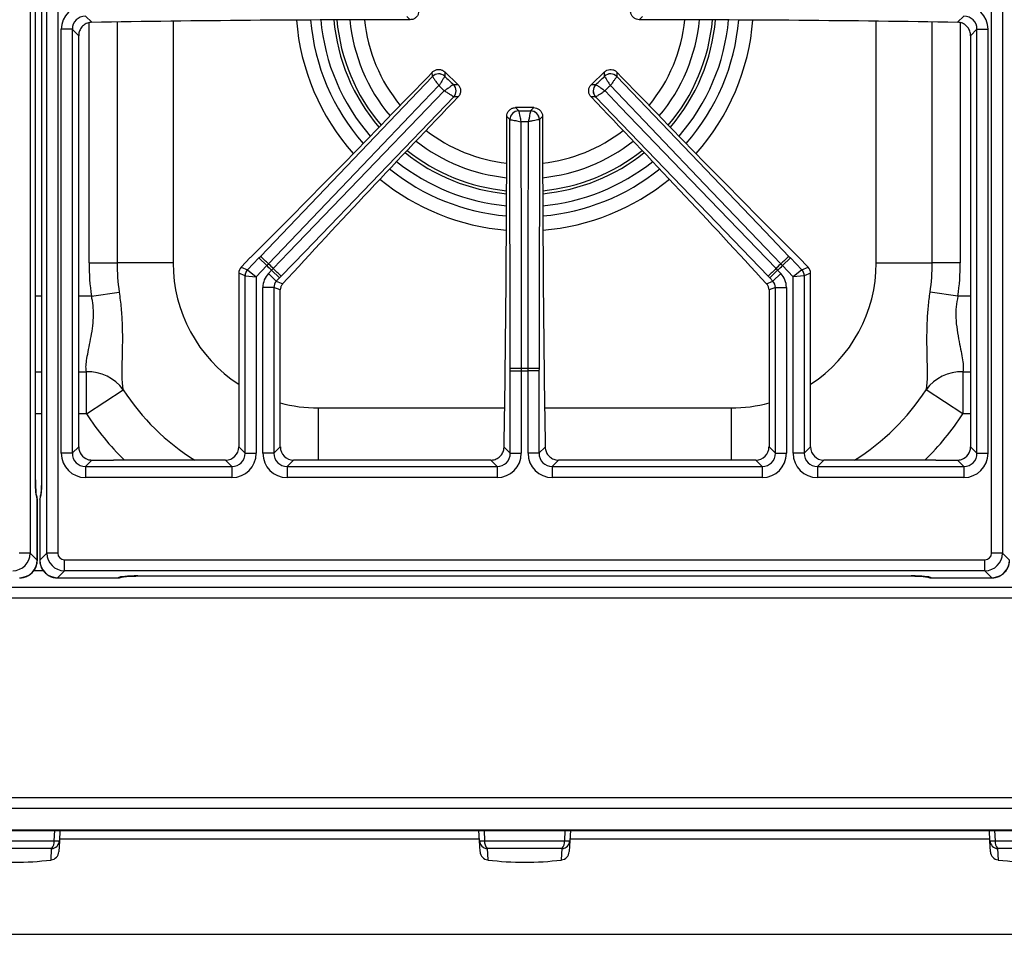
# Model space of a CAD drawing. Units: inches. Extents: x 7 to 83.9, y 7.2 to 83.1.
# Drawn here: x 19.2 to 30.3, y 54.7 to 65 of the extents above; entities that cross this region are included whole.
import ezdxf

# ---------------------------------------------------------------- set-up
doc = ezdxf.new("R2010")
doc.units = ezdxf.units.IN
doc.header["$MEASUREMENT"] = 0

msp = doc.modelspace()

# ---------------------------------------------------------------- linework, layer by layer
at = {"color": 7, "linetype": 'Continuous', "lineweight": 25}
for p, q in [((19.304, 81.436), (19.304, 58.961)), ((19.491, 58.961), (19.491, 81.436)), ((19.615, 81.436), (19.615, 58.961)), ((30.18, 58.961), (30.18, 81.436)), ((30.304, 81.436), (30.304, 58.961)), ((19.362, 59.792), (19.362, 80.605)), ((19.363, 59.792), (19.363, 80.605)), ((19.433, 80.605), (19.433, 59.792)), ((19.433, 80.605), (19.433, 59.792)), ((19.929, 65.036), (19.999, 64.966)), ((23.601, 64.996), (23.565, 65.032)), ((26.231, 65.032), (26.195, 64.996)), ((29.797, 64.966), (29.867, 65.036)), ((19.655, 60.091), (19.655, 64.887)), ((19.779, 64.887), (19.655, 64.887)), ((19.779, 64.887), (19.779, 60.091)), ((19.852, 64.815), (19.779, 64.887)), ((30.016, 64.887), (29.944, 64.815)), ((30.016, 64.887), (30.14, 64.887)), ((30.016, 60.091), (30.016, 64.887)), ((30.14, 64.887), (30.14, 60.091)), ((19.852, 60.163), (19.852, 64.815)), ((29.944, 64.815), (29.944, 60.163)), ((23.854, 64.352), (23.853, 64.403)), ((23.994, 64.406), (23.995, 64.355)), ((24.142, 64.263), (23.994, 64.406)), ((25.802, 64.406), (25.653, 64.263)), ((25.801, 64.355), (25.802, 64.406)), ((25.942, 64.403), (25.941, 64.352)), ((21.908, 62.319), (23.854, 64.352)), ((23.854, 64.352), (23.854, 64.352)), ((23.995, 64.355), (23.995, 64.355)), ((25.801, 64.355), (25.801, 64.355)), ((25.941, 64.352), (25.941, 64.352)), ((24.092, 64.262), (24.142, 64.263)), ((24.092, 64.262), (24.092, 64.262)), ((25.653, 64.263), (25.704, 64.262)), ((25.704, 64.262), (25.704, 64.262)), ((24.145, 64.123), (24.095, 64.122)), ((24.095, 64.122), (24.095, 64.122)), ((25.701, 64.122), (25.65, 64.123)), ((27.653, 62.094), (25.701, 64.122)), ((25.701, 64.122), (25.701, 64.122)), ((24.795, 64.001), (24.831, 63.965)), ((25.001, 64.001), (24.795, 64.001)), ((24.831, 63.965), (24.831, 63.965)), ((24.965, 63.965), (25.001, 64.001)), ((24.965, 63.965), (24.965, 63.965)), ((24.731, 63.866), (24.695, 63.901)), ((24.735, 61.051), (24.731, 63.866)), ((24.731, 63.866), (24.731, 63.866)), ((25.065, 63.866), (25.064, 63.866)), ((25.1, 63.901), (25.065, 63.866)), ((21.794, 62.305), (21.691, 62.197)), ((21.763, 62.168), (21.89, 62.301)), ((21.89, 62.301), (21.908, 62.319)), ((21.89, 62.301), (21.98, 62.215)), ((27.905, 62.301), (27.816, 62.215)), ((27.888, 62.319), (27.905, 62.301)), ((27.905, 62.301), (28.033, 62.168)), ((28.105, 62.197), (28.002, 62.305)), ((19.969, 62.245), (20.286, 62.245)), ((20.92, 62.245), (20.286, 62.245)), ((21.691, 62.197), (21.763, 62.168)), ((21.763, 62.168), (21.859, 62.089)), ((21.98, 62.215), (21.859, 62.089)), ((21.999, 62.234), (21.98, 62.215)), ((22.035, 62.162), (22.054, 62.181)), ((27.742, 62.181), (27.76, 62.162)), ((27.816, 62.215), (27.797, 62.234)), ((27.936, 62.089), (27.816, 62.215)), ((28.033, 62.168), (27.936, 62.089)), ((28.033, 62.168), (28.105, 62.197)), ((28.876, 62.245), (29.51, 62.245)), ((29.827, 62.245), (29.51, 62.245)), ((21.735, 62.099), (21.663, 62.128)), ((21.663, 62.128), (21.663, 60.163)), ((21.735, 62.099), (21.859, 62.089)), ((21.735, 60.091), (21.735, 62.099)), ((21.859, 62.089), (21.859, 60.091)), ((21.999, 62.123), (22.035, 62.162)), ((22.088, 62.037), (21.999, 62.123)), ((22.125, 62.075), (22.035, 62.162)), ((22.125, 62.075), (22.088, 62.037)), ((22.143, 62.094), (22.125, 62.075)), ((27.671, 62.075), (27.653, 62.094)), ((27.671, 62.075), (27.76, 62.162)), ((27.707, 62.037), (27.671, 62.075)), ((27.707, 62.037), (27.797, 62.123)), ((27.76, 62.162), (27.797, 62.123)), ((28.06, 62.099), (27.936, 62.089)), ((27.936, 60.091), (27.936, 62.089)), ((28.133, 62.128), (28.06, 62.099)), ((28.06, 62.099), (28.06, 60.091)), ((28.133, 60.163), (28.133, 62.128)), ((21.936, 60.091), (21.936, 61.968)), ((22.06, 61.968), (21.936, 61.968)), ((22.06, 61.968), (22.06, 60.091)), ((22.133, 61.939), (22.06, 61.968)), ((22.088, 62.037), (22.16, 62.008)), ((27.636, 62.008), (27.707, 62.037)), ((27.735, 61.968), (27.663, 61.939)), ((27.735, 61.968), (27.859, 61.968)), ((27.735, 60.091), (27.735, 61.968)), ((27.859, 61.968), (27.859, 60.091)), ((19.996, 61.869), (20.31, 61.915)), ((22.133, 60.163), (22.133, 61.939)), ((27.663, 61.939), (27.663, 60.163)), ((29.799, 61.869), (29.486, 61.915)), ((24.735, 61.025), (24.735, 61.051)), ((24.859, 61.052), (24.859, 61.025)), ((24.936, 61.025), (24.936, 61.052)), ((25.061, 61.051), (25.06, 61.025)), ((19.939, 60.538), (19.939, 61.014)), ((24.735, 61.025), (24.859, 61.025)), ((24.735, 60.091), (24.735, 61.025)), ((24.859, 61.025), (24.859, 60.091)), ((25.06, 61.025), (24.936, 61.025)), ((24.936, 60.091), (24.936, 61.025)), ((25.06, 61.025), (25.06, 60.091)), ((29.856, 61.014), (29.856, 60.538)), ((19.939, 60.538), (20.355, 60.809)), ((29.856, 60.538), (29.441, 60.809)), ((19.779, 60.091), (19.852, 60.163)), ((21.663, 60.163), (21.735, 60.091)), ((22.06, 60.091), (22.133, 60.163)), ((24.665, 60.161), (24.735, 60.091)), ((25.06, 60.091), (25.13, 60.161)), ((27.663, 60.163), (27.735, 60.091)), ((28.06, 60.091), (28.133, 60.163)), ((29.944, 60.163), (30.016, 60.091)), ((19.779, 60.091), (19.655, 60.091)), ((21.735, 60.091), (21.859, 60.091)), ((22.06, 60.091), (21.936, 60.091)), ((24.735, 60.091), (24.859, 60.091)), ((25.06, 60.091), (24.936, 60.091)), ((27.735, 60.091), (27.859, 60.091)), ((28.06, 60.091), (27.936, 60.091)), ((30.016, 60.091), (30.14, 60.091)), ((20.001, 60.014), (19.929, 59.941)), ((19.929, 59.941), (19.929, 59.817)), ((19.929, 59.941), (21.586, 59.941)), ((20.001, 60.014), (20.246, 60.014)), ((21.514, 60.014), (20.357, 60.014)), ((21.586, 59.941), (21.514, 60.014)), ((21.586, 59.941), (21.586, 59.817)), ((22.282, 60.014), (22.21, 59.941)), ((22.21, 59.941), (24.586, 59.941)), ((22.21, 59.941), (22.21, 59.817)), ((24.514, 60.014), (22.282, 60.014)), ((24.586, 59.941), (24.514, 60.014)), ((24.586, 59.941), (24.586, 59.817)), ((25.282, 60.014), (25.21, 59.941)), ((25.21, 59.941), (27.586, 59.941)), ((25.21, 59.941), (25.21, 59.817)), ((27.514, 60.014), (25.282, 60.014)), ((27.586, 59.941), (27.514, 60.014)), ((27.586, 59.941), (27.586, 59.817)), ((28.282, 60.014), (28.21, 59.941)), ((28.21, 59.941), (28.21, 59.817)), ((28.21, 59.941), (29.867, 59.941)), ((29.439, 60.014), (28.282, 60.014)), ((29.549, 60.014), (29.795, 60.014)), ((29.867, 59.941), (29.795, 60.014)), ((29.867, 59.941), (29.867, 59.817)), ((19.362, 59.792), (19.363, 59.792)), ((21.586, 59.817), (19.929, 59.817)), ((24.586, 59.817), (22.21, 59.817)), ((27.586, 59.817), (25.21, 59.817)), ((29.867, 59.817), (28.21, 59.817)), ((19.383, 58.882), (19.383, 59.569)), ((19.384, 58.882), (19.384, 59.569)), ((19.412, 59.569), (19.412, 58.882)), ((19.412, 59.569), (19.412, 58.882)), ((19.304, 58.961), (19.18, 58.961)), ((19.304, 58.961), (19.383, 58.882)), ((19.412, 58.882), (19.491, 58.961)), ((19.615, 58.961), (19.491, 58.961)), ((30.304, 58.961), (30.18, 58.961)), ((30.304, 58.961), (30.383, 58.882)), ((19.69, 58.886), (30.106, 58.886)), ((19.69, 58.762), (19.69, 58.886)), ((30.106, 58.762), (30.106, 58.886)), ((19.69, 58.762), (19.611, 58.683)), ((30.106, 58.762), (19.69, 58.762)), ((30.184, 58.683), (30.106, 58.762)), ((19.611, 58.683), (20.299, 58.683)), ((19.611, 58.683), (20.299, 58.683)), ((20.523, 58.704), (29.273, 58.704)), ((20.523, 58.704), (29.273, 58.704)), ((20.523, 58.704), (20.523, 58.704)), ((29.496, 58.683), (30.184, 58.683)), ((29.496, 58.683), (30.184, 58.683)), ((41.159, 58.574), (8.636, 58.574)), ((42.835, 58.454), (6.96, 58.454)), ((42.835, 56.193), (6.96, 56.193)), ((42.835, 56.075), (6.96, 56.075)), ((42.835, 55.827), (6.96, 55.827)), ((6.96, 55.825), (42.835, 55.825)), ((19.64, 55.825), (19.634, 55.709)), ((24.387, 55.709), (24.381, 55.825)), ((25.415, 55.825), (25.409, 55.709)), ((30.162, 55.709), (30.156, 55.825)), ((18.67, 55.709), (19.576, 55.709)), ((19.634, 55.709), (19.627, 55.584)), ((24.386, 55.725), (19.635, 55.725)), ((24.393, 55.585), (24.387, 55.709)), ((24.445, 55.709), (25.351, 55.709)), ((25.409, 55.709), (25.402, 55.585)), ((30.161, 55.725), (25.41, 55.725)), ((30.168, 55.584), (30.162, 55.709)), ((30.22, 55.709), (31.126, 55.709)), ((19.546, 55.619), (18.699, 55.619)), ((25.321, 55.619), (24.474, 55.619)), ((31.096, 55.619), (30.249, 55.619)), ((9.872, 54.65), (39.924, 54.65))]:
    msp.add_line(p, q, dxfattribs=at)
at = {"color": 8, "linetype": 'Continuous', "lineweight": 25}
for p, q in [((19.969, 62.245), (19.969, 64.961)), ((20.286, 64.971), (20.286, 62.245)), ((20.92, 64.979), (20.92, 62.245)), ((28.876, 62.245), (28.876, 64.979)), ((29.51, 62.245), (29.51, 64.971)), ((29.827, 64.963), (29.827, 62.245)), ((19.433, 61.869), (19.363, 61.869)), ((19.996, 61.869), (19.852, 61.869)), ((29.944, 61.869), (29.799, 61.869)), ((19.363, 61.014), (19.433, 61.014)), ((19.852, 61.014), (19.939, 61.014)), ((29.856, 61.014), (29.944, 61.014)), ((19.433, 60.538), (19.363, 60.538)), ((19.939, 60.538), (19.852, 60.538)), ((22.561, 60.604), (22.561, 60.014)), ((22.561, 60.604), (24.672, 60.604)), ((25.124, 60.604), (27.235, 60.604)), ((27.235, 60.604), (27.235, 60.014)), ((29.944, 60.538), (29.856, 60.538)), ((19.433, 59.792), (19.433, 59.792)), ((19.384, 59.569), (19.383, 59.569)), ((19.412, 59.569), (19.412, 59.569)), ((19.384, 58.882), (19.383, 58.882)), ((19.412, 58.882), (19.412, 58.882)), ((19.347, 58.767), (19.45, 58.767)), ((19.611, 58.683), (19.611, 58.683)), ((20.299, 58.683), (20.299, 58.683)), ((29.273, 58.704), (29.273, 58.704)), ((29.496, 58.683), (29.496, 58.683)), ((30.184, 58.683), (30.184, 58.683)), ((19.576, 55.709), (19.582, 55.825)), ((24.439, 55.825), (24.445, 55.709)), ((25.351, 55.709), (25.357, 55.825)), ((30.214, 55.825), (30.22, 55.709)), ((19.54, 55.49), (19.546, 55.619)), ((24.474, 55.619), (24.481, 55.491)), ((25.315, 55.491), (25.321, 55.619)), ((30.249, 55.619), (30.256, 55.49))]:
    msp.add_line(p, q, dxfattribs=at)
at = {"color": 7, "linetype": 'Continuous', "lineweight": 25, "flags": 128}
for points in [[(25.941, 64.352), (27.618, 62.601), (27.888, 62.319)], [(23.928, 64.25), (23.755, 64.069), (23.064, 63.347), (21.999, 62.234)], [(22.054, 62.181), (22.227, 62.361), (22.921, 63.081), (23.989, 64.191)], [(25.807, 64.191), (25.98, 64.011), (26.673, 63.291), (27.742, 62.181)], [(27.797, 62.234), (27.624, 62.415), (26.933, 63.137), (25.868, 64.25)], [(24.095, 64.122), (22.413, 62.375), (22.143, 62.094)], [(24.856, 63.842), (24.856, 63.592), (24.857, 62.593), (24.859, 61.052)], [(24.936, 61.052), (24.937, 61.302), (24.938, 62.302), (24.94, 63.842)], [(25.065, 63.866), (25.061, 61.441), (25.061, 61.051)]]:
    msp.add_lwpolyline(points, dxfattribs=at)
at = {"color": 8, "linetype": 'Continuous', "lineweight": 25}
for centre, radius, start, end in [((24.898, 65.199), 2.591, 184.5827, 221.54), ((24.898, 65.199), 2.431, 184.8642, 221.2688), ((24.898, 65.199), 2.316, 185.0927, 221.0474), ((24.898, 65.186), 2.134, 185.1567, 220.4012), ((24.898, 65.186), 1.824, 186.0029, 219.4708), ((24.898, 65.186), 1.824, 320.5292, 353.9971), ((24.898, 65.186), 2.134, 319.5988, 354.8433), ((24.898, 65.199), 2.316, 318.9526, 354.9073), ((24.898, 65.199), 2.431, 318.7312, 355.1358), ((24.898, 65.199), 2.591, 318.46, 355.4173), ((24.898, 65.186), 1.824, 232.3001, 263.6031), ((24.898, 65.186), 1.824, 276.3969, 307.6999), ((24.898, 65.186), 2.134, 231.453, 264.5081), ((24.898, 65.186), 2.134, 275.4919, 308.547), ((24.898, 65.199), 2.316, 231.2908, 264.9228), ((24.898, 65.199), 2.316, 275.0772, 308.7092), ((24.898, 65.199), 2.431, 231.0695, 265.1514), ((24.898, 65.199), 2.431, 274.8486, 308.9305), ((24.898, 65.199), 2.591, 230.7983, 265.4329), ((24.898, 65.199), 2.591, 274.5671, 309.2017), ((22.561, 62.245), 1.641, 180, 236.824), ((27.235, 62.245), 1.641, 303.176, 0), ((22.561, 62.245), 2.632, 213.0619, 237.956), ((27.235, 62.245), 2.632, 302.044, 326.9381), ((22.561, 62.245), 1.641, 254.8866, 270), ((27.235, 62.245), 1.641, 270, 285.1134), ((22.561, 62.245), 3.128, 213.0619, 225.5039), ((27.235, 62.245), 3.128, 314.4961, 326.9381), ((19.26, 59.57), 0.123, 359.2976, 22.6839), ((19.536, 59.57), 0.123, 157.334, 180.7024), ((20.301, 58.806), 0.123, 269.2976, 292.6839), ((29.495, 58.806), 0.123, 247.334, 270.7024)]:
    msp.add_arc(centre, radius, start, end, dxfattribs=at)
at = {"color": 7, "linetype": 'Continuous', "lineweight": 25}
for centre, radius, start, end in [((24.898, 65.186), 2.168, 185.0795, 220.4856), ((24.898, 65.186), 1.988, 185.52, 220.0026), ((24.898, 65.186), 1.988, 319.9974, 354.48), ((24.898, 65.186), 2.168, 319.5144, 354.9205), ((23.926, 64.282), 0.101, 46.899, 135.4393), ((23.926, 64.281), 0.101, 47.041, 135.3766), ((25.869, 64.282), 0.101, 44.5607, 133.101), ((25.869, 64.281), 0.101, 44.6234, 132.959), ((24.021, 64.191), 0.101, 316.9616, 45.2973), ((24.021, 64.19), 0.101, 316.899, 45.4393), ((25.775, 64.191), 0.101, 134.7027, 223.0384), ((25.774, 64.19), 0.101, 134.5607, 223.101), ((24.832, 63.864), 0.101, 90.8718, 179.2075), ((24.832, 63.864), 0.101, 90.7299, 179.2701), ((24.963, 63.864), 0.101, 0.7925, 89.1282), ((24.964, 63.864), 0.101, 0.7299, 89.2701), ((24.898, 65.186), 1.988, 231.8157, 264.1195), ((24.898, 65.186), 1.988, 275.8805, 308.1843), ((24.898, 65.186), 2.168, 231.3761, 264.5907), ((24.898, 65.186), 2.168, 275.4093, 308.6239), ((19.972, 60.156), 2.902, 45.7193, 48.1742), ((29.823, 60.156), 2.902, 131.8258, 134.2807), ((22.561, 62.245), 2.592, 180, 188.3408), ((22.561, 62.245), 2.275, 180, 188.3408), ((21.836, 62.099), 0.101, 136.429, 179.7402), ((24.898, 65.199), 4.174, 225.6424, 226.6959), ((24.898, 65.199), 4.146, 225.639, 226.6993), ((20.061, 60.072), 2.902, 44.1641, 46.619), ((29.735, 60.072), 2.902, 133.381, 135.8359), ((24.898, 65.199), 4.146, 313.3007, 314.361), ((24.898, 65.199), 4.174, 313.3041, 314.3576), ((27.96, 62.099), 0.101, 0.2598, 43.571), ((27.235, 62.245), 2.275, 351.6592, 0), ((27.235, 62.245), 2.592, 351.6592, 0), ((24.837, 58.15), 2.902, 89.5502, 92.005), ((24.898, 65.199), 4.146, 269.4698, 270.5302), ((24.959, 58.15), 2.902, 87.995, 90.4498), ((19.953, 60.517), 0.497, 36.0063, 91.5326), ((24.898, 65.199), 4.174, 269.4733, 270.5267), ((29.843, 60.517), 0.497, 88.4674, 143.9937), ((19.259, 59.569), 0.125, 0, 21.2851), ((19.537, 59.569), 0.125, 157.6815, 180), ((20.299, 58.808), 0.125, 270, 293.9021), ((29.496, 58.808), 0.125, 247.6834, 270), ((19.451, 55.7), 0.125, 319.6394, 4.3606), ((19.537, 55.716), 0.0973, 275.7002, 356.1135), ((19.605, 56.06), 0.352, 265.2616, 274.7384), ((24.416, 56.06), 0.352, 265.2616, 274.7384), ((24.484, 55.716), 0.0973, 183.8865, 264.2998), ((24.569, 55.7), 0.125, 175.6394, 220.3606), ((25.226, 55.7), 0.125, 319.6394, 4.3606), ((25.312, 55.716), 0.0973, 275.7002, 356.1135), ((25.38, 56.06), 0.352, 265.2616, 274.7384), ((30.191, 56.06), 0.352, 265.2616, 274.7384), ((30.259, 55.716), 0.0973, 183.8865, 264.2998), ((30.344, 55.7), 0.125, 175.6394, 220.3606), ((19.123, 58.871), 3.406, 262.9731, 277.0269), ((19.527, 55.59), 0.1, 277.0269, 357), ((24.493, 55.59), 0.1, 183, 262.9731), ((24.898, 58.871), 3.406, 262.9731, 277.0269), ((25.302, 55.59), 0.1, 277.0269, 357), ((30.268, 55.59), 0.1, 183, 262.9731), ((30.673, 58.871), 3.406, 262.9731, 277.0269)]:
    msp.add_arc(centre, radius, start, end, dxfattribs=at)
for centre, major_axis, ratio, start_param, end_param in [((19.932, 64.884), (0.197, -0.197), 0.989133, 2.361658, 3.921528), ((29.864, 64.884), (-0.197, -0.197), 0.989133, 2.361658, 3.921528), ((19.932, 64.884), (0.109, -0.109), 0.97163, 2.361658, 3.921528), ((23.7, 62.431), (24.4, 0), 0.105104, 1.574871, 1.723097), ((26.095, 62.431), (24.4, 0), 0.105104, 1.418496, 1.566721), ((29.864, 64.884), (0.109, 0.109), 0.97163, 5.50325, 7.06312), ((22.781, 65.571), (10.43, 10.864), 0.105104, 4.50914, 4.705756), ((27.015, 65.571), (-10.43, 10.864), 0.105104, 1.57743, 1.774045), ((25.356, 63.098), (10.43, 10.864), 0.105104, 1.57743, 1.771357), ((24.439, 63.098), (-10.43, 10.864), 0.105104, 4.511829, 4.705756), ((21.984, 64.001), (0, 25.801), 0.105104, 4.562974, 4.708517), ((27.812, 64.001), (0, 25.801), 0.105104, 1.574669, 1.720211), ((21.763, 62.128), (0.0934, -0.0376), 0.993644, 2.761299, 3.521886), ((28.032, 62.128), (-0.0934, -0.0376), 0.993644, 2.761299, 3.521886), ((22.162, 61.967), (0.21, -0.085), 0.993644, 2.761299, 3.521886), ((27.633, 61.967), (-0.21, -0.085), 0.993644, 2.761299, 3.521886), ((22.162, 61.967), (0.0948, -0.0382), 0.97815, 2.761299, 3.521886), ((22.233, 61.939), (0.0934, -0.0376), 0.993644, 3.172949, 3.521886), ((27.562, 61.939), (-0.0934, -0.0376), 0.993644, 2.761299, 3.110236), ((27.633, 61.967), (0.0948, 0.0382), 0.97815, 5.902892, 6.663479), ((20.003, 60.165), (0.107, 0.107), 0.989133, 2.361658, 3.610157), ((21.512, 60.165), (-0.107, 0.107), 0.989133, 2.361658, 3.921528), ((22.284, 60.165), (0.107, 0.107), 0.989133, 2.361658, 3.921528), ((27.512, 60.165), (-0.107, 0.107), 0.989133, 2.361658, 3.921528), ((28.284, 60.165), (0.107, 0.107), 0.989133, 2.361658, 3.921528), ((29.793, 60.165), (-0.107, 0.107), 0.989133, 2.673028, 3.921528), ((19.932, 60.094), (0.197, 0.197), 0.989133, 2.361658, 3.921528), ((19.932, 60.094), (0.109, 0.109), 0.97163, 2.361658, 3.921528), ((21.583, 60.094), (-0.197, 0.197), 0.989133, 2.361658, 3.921528), ((21.583, 60.094), (0.109, -0.109), 0.97163, 5.50325, 7.06312), ((22.213, 60.094), (0.197, 0.197), 0.989133, 2.361658, 3.921528), ((22.213, 60.094), (0.109, 0.109), 0.97163, 2.361658, 3.921528), ((24.583, 60.094), (-0.197, 0.197), 0.989133, 2.361658, 3.921528), ((24.583, 60.094), (0.109, -0.109), 0.97163, 5.50325, 7.06312), ((25.213, 60.094), (0.197, 0.197), 0.989133, 2.361658, 3.921528), ((25.213, 60.094), (0.109, 0.109), 0.97163, 2.361658, 3.921528), ((27.583, 60.094), (-0.197, 0.197), 0.989133, 2.361658, 3.921528), ((27.583, 60.094), (0.109, -0.109), 0.97163, 5.50325, 7.06312), ((28.213, 60.094), (0.197, 0.197), 0.989133, 2.361658, 3.921528), ((28.213, 60.094), (0.109, 0.109), 0.97163, 2.361658, 3.921528), ((29.864, 60.094), (-0.197, 0.197), 0.989133, 2.361658, 3.921528), ((29.864, 60.094), (0.109, -0.109), 0.97163, 5.50325, 7.06312), ((20.003, 60.165), (0.107, 0.107), 0.989133, 3.610157, 3.871526), ((20.003, 60.165), (0.107, 0.107), 0.989133, 3.871526, 3.921528), ((29.793, 60.165), (-0.107, 0.107), 0.989133, 2.361659, 2.673028), ((19.386, 59.792), (0, 0.225), 0.105104, 1.570796, 3.030252), ((19.41, 59.792), (0, 0.225), 0.105104, 3.252934, 4.712389), ((19.105, 58.962), (0.141, 0.141), 0.997328, 3.932454, 5.492324), ((19.691, 58.962), (-0.141, 0.141), 0.997328, 0.790861, 2.350731), ((19.691, 58.962), (0.0536, 0.0536), 0.989133, 2.361658, 3.921528), ((30.105, 58.962), (-0.0536, 0.0536), 0.989133, 2.361658, 3.921528), ((30.105, 58.962), (0.141, 0.141), 0.997328, 3.932454, 5.492324), ((19.184, 58.883), (0.141, 0.141), 0.997328, 3.932454, 5.492324), ((19.612, 58.883), (-0.141, 0.141), 0.997328, 0.790861, 2.350731), ((30.184, 58.883), (0.141, 0.141), 0.997328, 3.932454, 5.492324), ((20.523, 58.681), (0.225, 0), 0.105104, 1.570796, 3.030252), ((29.273, 58.681), (0.225, 0), 0.105104, 0.111341, 1.570796)]:
    msp.add_ellipse(centre, major_axis=major_axis, ratio=ratio, start_param=start_param, end_param=end_param, dxfattribs=at)
for points, knots in [([(23.7, 65.095), (23.699, 65.084), (23.697, 65.062), (23.68, 65.032), (23.655, 65.009), (23.627, 64.997), (23.608, 64.996), (23.601, 64.996)], [0, 0, 0, 0, 0.21529, 0.430636, 0.644729, 0.858331, 1, 1, 1, 1]), ([(26.195, 64.996), (26.183, 64.997), (26.161, 64.999), (26.131, 65.016), (26.109, 65.042), (26.097, 65.069), (26.096, 65.088), (26.095, 65.095)], [0, 0, 0, 0, 0.215295, 0.430645, 0.64478, 0.858372, 1, 1, 1, 1]), ([(19.999, 64.966), (19.982, 64.964), (19.949, 64.96), (19.904, 64.934), (19.871, 64.895), (19.854, 64.853), (19.852, 64.825), (19.852, 64.815)], [0, 0, 0, 0, 0.215409, 0.430773, 0.647253, 0.86494, 1, 1, 1, 1]), ([(29.944, 64.815), (29.942, 64.832), (29.939, 64.866), (29.913, 64.911), (29.875, 64.946), (29.834, 64.963), (29.807, 64.965), (29.797, 64.966)], [0, 0, 0, 0, 0.217776, 0.435536, 0.653557, 0.870932, 1, 1, 1, 1]), ([(23.853, 64.403), (23.862, 64.41), (23.879, 64.425), (23.912, 64.435), (23.946, 64.433), (23.974, 64.422), (23.988, 64.411), (23.994, 64.406)], [0, 0, 0, 0, 0.215318, 0.430689, 0.644887, 0.85854, 1, 1, 1, 1]), ([(25.802, 64.406), (25.811, 64.413), (25.828, 64.427), (25.862, 64.435), (25.895, 64.432), (25.923, 64.42), (25.937, 64.408), (25.942, 64.403)], [0, 0, 0, 0, 0.215311, 0.430678, 0.64481, 0.85848, 1, 1, 1, 1]), ([(23.854, 64.352), (23.855, 64.352), (23.856, 64.351), (23.861, 64.344), (23.874, 64.326), (23.891, 64.302), (23.91, 64.275), (23.922, 64.258), (23.928, 64.25), (23.928, 64.25)], [0, 0, 0, 0, 0.048674, 0.222764, 0.424174, 0.669493, 0.829034, 0.997513, 1, 1, 1, 1]), ([(23.995, 64.355), (23.995, 64.355), (23.994, 64.353), (23.99, 64.347), (23.978, 64.329), (23.962, 64.303), (23.945, 64.276), (23.934, 64.258), (23.928, 64.25), (23.928, 64.25)], [0, 0, 0, 0, 0.048671, 0.222757, 0.424167, 0.669488, 0.829031, 0.997513, 1, 1, 1, 1]), ([(25.801, 64.355), (25.802, 64.353), (25.805, 64.348), (25.819, 64.327), (25.837, 64.297), (25.855, 64.27), (25.865, 64.254), (25.868, 64.25), (25.868, 64.25)], [0, 0, 0, 0, 0.22728, 0.454467, 0.684154, 0.918235, 0.99751, 1, 1, 1, 1]), ([(25.941, 64.352), (25.939, 64.35), (25.936, 64.345), (25.92, 64.324), (25.9, 64.296), (25.882, 64.27), (25.871, 64.254), (25.868, 64.25), (25.868, 64.25)], [0, 0, 0, 0, 0.227287, 0.454481, 0.684173, 0.918265, 0.99751, 1, 1, 1, 1]), ([(24.092, 64.262), (24.09, 64.261), (24.085, 64.257), (24.064, 64.243), (24.036, 64.223), (24.009, 64.205), (23.993, 64.194), (23.989, 64.191), (23.989, 64.191)], [0, 0, 0, 0, 0.22728, 0.454467, 0.684154, 0.918235, 0.99751, 1, 1, 1, 1]), ([(24.095, 64.122), (24.092, 64.123), (24.087, 64.127), (24.066, 64.141), (24.037, 64.16), (24.01, 64.178), (23.993, 64.188), (23.989, 64.191), (23.989, 64.191)], [0, 0, 0, 0, 0.227287, 0.454481, 0.684173, 0.918265, 0.99751, 1, 1, 1, 1]), ([(24.142, 64.263), (24.15, 64.255), (24.164, 64.238), (24.174, 64.204), (24.173, 64.171), (24.162, 64.142), (24.15, 64.128), (24.145, 64.123)], [0, 0, 0, 0, 0.215311, 0.430678, 0.64481, 0.85848, 1, 1, 1, 1]), ([(25.65, 64.123), (25.643, 64.131), (25.629, 64.149), (25.621, 64.183), (25.624, 64.216), (25.636, 64.244), (25.648, 64.258), (25.653, 64.263)], [0, 0, 0, 0, 0.215318, 0.430689, 0.644887, 0.85854, 1, 1, 1, 1]), ([(25.701, 64.122), (25.701, 64.122), (25.703, 64.123), (25.71, 64.128), (25.728, 64.14), (25.753, 64.156), (25.781, 64.174), (25.798, 64.185), (25.806, 64.191), (25.807, 64.191)], [0, 0, 0, 0, 0.048674, 0.222764, 0.424174, 0.669493, 0.829034, 0.997513, 1, 1, 1, 1]), ([(25.704, 64.262), (25.704, 64.262), (25.705, 64.261), (25.712, 64.256), (25.73, 64.244), (25.754, 64.227), (25.781, 64.209), (25.798, 64.197), (25.806, 64.191), (25.807, 64.191)], [0, 0, 0, 0, 0.048671, 0.222757, 0.424167, 0.669488, 0.829031, 0.997513, 1, 1, 1, 1]), ([(24.695, 63.901), (24.696, 63.913), (24.699, 63.935), (24.716, 63.965), (24.741, 63.987), (24.769, 63.999), (24.787, 64), (24.795, 64.001)], [0, 0, 0, 0, 0.215293, 0.430641, 0.64477, 0.858357, 1, 1, 1, 1]), ([(24.831, 63.965), (24.831, 63.965), (24.831, 63.963), (24.833, 63.955), (24.837, 63.934), (24.843, 63.905), (24.849, 63.873), (24.853, 63.853), (24.855, 63.843), (24.856, 63.842)], [0, 0, 0, 0, 0.048671, 0.222757, 0.424167, 0.669488, 0.829031, 0.997513, 1, 1, 1, 1]), ([(24.965, 63.965), (24.964, 63.962), (24.963, 63.957), (24.958, 63.932), (24.951, 63.898), (24.945, 63.866), (24.941, 63.847), (24.94, 63.843), (24.94, 63.842)], [0, 0, 0, 0, 0.22728, 0.454467, 0.684154, 0.918235, 0.99751, 1, 1, 1, 1]), ([(25.001, 64.001), (25.012, 64), (25.034, 63.997), (25.064, 63.98), (25.087, 63.955), (25.099, 63.927), (25.1, 63.909), (25.1, 63.901)], [0, 0, 0, 0, 0.215288, 0.430634, 0.644725, 0.858321, 1, 1, 1, 1]), ([(24.731, 63.866), (24.732, 63.866), (24.734, 63.865), (24.742, 63.864), (24.763, 63.86), (24.793, 63.855), (24.825, 63.848), (24.845, 63.844), (24.855, 63.842), (24.856, 63.842)], [0, 0, 0, 0, 0.0486736, 0.2227639, 0.424174, 0.6694926, 0.8290345, 0.9975128, 1, 1, 1, 1]), ([(25.064, 63.866), (25.061, 63.865), (25.055, 63.864), (25.03, 63.86), (24.996, 63.853), (24.964, 63.847), (24.945, 63.843), (24.94, 63.842), (24.94, 63.842)], [0, 0, 0, 0, 0.227287, 0.454481, 0.684173, 0.918265, 0.99751, 1, 1, 1, 1]), ([(22.16, 62.008), (22.153, 61.999), (22.144, 61.988), (22.14, 61.976), (22.139, 61.973)], [0, 0, 0, 0, 0.829519, 1, 1, 1, 1]), ([(27.657, 61.973), (27.652, 61.984), (27.647, 61.996), (27.637, 62.007), (27.636, 62.008)], [0, 0, 0, 0, 0.829517, 1, 1, 1, 1]), ([(19.939, 61.014), (19.937, 61.03), (19.932, 61.064), (19.94, 61.141), (19.958, 61.237), (19.981, 61.348), (20.004, 61.469), (20.018, 61.589), (20.02, 61.707), (20.011, 61.798), (20, 61.852), (19.996, 61.869)], [0, 0, 0, 0, 0.125027, 0.250114, 0.381793, 0.513541, 0.634977, 0.756297, 0.855252, 0.954134, 1, 1, 1, 1]), ([(20.31, 61.915), (20.318, 61.854), (20.334, 61.731), (20.344, 61.553), (20.347, 61.386), (20.344, 61.231), (20.341, 61.089), (20.34, 60.969), (20.343, 60.873), (20.351, 60.83), (20.355, 60.809)], [0, 0, 0, 0, 0.136035, 0.272022, 0.397611, 0.523134, 0.648636, 0.77403, 0.887046, 1, 1, 1, 1]), ([(29.441, 60.809), (29.445, 60.831), (29.453, 60.875), (29.456, 60.973), (29.455, 61.094), (29.451, 61.239), (29.449, 61.406), (29.453, 61.58), (29.464, 61.751), (29.478, 61.86), (29.486, 61.915)], [0, 0, 0, 0, 0.116349, 0.232769, 0.355861, 0.479054, 0.618252, 0.757547, 0.878759, 1, 1, 1, 1]), ([(29.799, 61.869), (29.792, 61.828), (29.777, 61.748), (29.775, 61.617), (29.789, 61.484), (29.813, 61.355), (29.837, 61.241), (29.855, 61.145), (29.864, 61.066), (29.859, 61.031), (29.856, 61.014)], [0, 0, 0, 0, 0.1082, 0.216455, 0.350207, 0.484151, 0.613348, 0.742483, 0.871275, 1, 1, 1, 1]), ([(24.514, 60.014), (24.531, 60.015), (24.565, 60.019), (24.61, 60.045), (24.645, 60.083), (24.662, 60.124), (24.664, 60.151), (24.665, 60.161)], [0, 0, 0, 0, 0.2177901, 0.4355665, 0.6535474, 0.8708362, 1, 1, 1, 1]), ([(25.13, 60.161), (25.132, 60.144), (25.136, 60.111), (25.163, 60.066), (25.202, 60.033), (25.244, 60.016), (25.271, 60.014), (25.282, 60.014)], [0, 0, 0, 0, 0.21535, 0.430656, 0.647048, 0.864657, 1, 1, 1, 1]), ([(20.357, 60.014), (20.347, 60.014), (20.327, 60.014), (20.298, 60.015), (20.272, 60.014), (20.255, 60.014), (20.246, 60.014)], [0, 0, 0, 0, 0.271659, 0.541718, 0.771323, 1, 1, 1, 1]), ([(29.549, 60.014), (29.539, 60.014), (29.52, 60.014), (29.491, 60.015), (29.464, 60.014), (29.447, 60.014), (29.439, 60.014)], [0, 0, 0, 0, 0.271659, 0.541718, 0.771323, 1, 1, 1, 1]), ([(19.374, 59.616), (19.374, 59.616), (19.374, 59.615), (19.372, 59.621), (19.37, 59.636), (19.367, 59.663), (19.365, 59.7), (19.363, 59.744), (19.363, 59.776), (19.363, 59.792)], [0, 0, 0, 0, 0.027038, 0.128806, 0.266165, 0.429785, 0.612836, 0.806502, 1, 1, 1, 1]), ([(19.433, 59.792), (19.433, 59.784), (19.433, 59.758), (19.431, 59.718), (19.429, 59.675), (19.426, 59.642), (19.424, 59.623), (19.422, 59.614), (19.422, 59.616), (19.422, 59.616)], [0, 0, 0, 0, 0.104746, 0.304763, 0.503268, 0.69682, 0.851231, 0.974799, 1, 1, 1, 1]), ([(19.184, 58.683), (19.198, 58.683), (19.229, 58.685), (19.274, 58.702), (19.316, 58.729), (19.35, 58.767), (19.373, 58.811), (19.383, 58.851), (19.384, 58.875), (19.384, 58.882)], [0, 0, 0, 0, 0.133648, 0.293279, 0.452754, 0.611933, 0.770906, 0.929791, 1, 1, 1, 1]), ([(19.412, 58.882), (19.412, 58.868), (19.414, 58.838), (19.431, 58.792), (19.458, 58.75), (19.496, 58.717), (19.54, 58.693), (19.58, 58.684), (19.604, 58.683), (19.611, 58.683)], [0, 0, 0, 0, 0.133648, 0.293279, 0.452754, 0.611933, 0.770906, 0.929791, 1, 1, 1, 1]), ([(30.184, 58.683), (30.198, 58.683), (30.229, 58.685), (30.274, 58.702), (30.316, 58.729), (30.35, 58.767), (30.373, 58.811), (30.383, 58.851), (30.384, 58.875), (30.384, 58.882)], [0, 0, 0, 0, 0.133648, 0.293279, 0.452754, 0.611933, 0.770906, 0.929791, 1, 1, 1, 1]), ([(20.346, 58.693), (20.346, 58.693), (20.345, 58.693), (20.352, 58.694), (20.367, 58.696), (20.393, 58.699), (20.43, 58.701), (20.475, 58.703), (20.507, 58.703), (20.523, 58.704)], [0, 0, 0, 0, 0.027038, 0.128806, 0.266165, 0.429785, 0.612836, 0.806502, 1, 1, 1, 1]), ([(29.273, 58.704), (29.281, 58.704), (29.307, 58.703), (29.347, 58.702), (29.39, 58.7), (29.423, 58.697), (29.442, 58.694), (29.451, 58.693), (29.449, 58.693), (29.449, 58.693)], [0, 0, 0, 0, 0.1047461, 0.3047634, 0.5032678, 0.69682, 0.8512311, 0.9747992, 1, 1, 1, 1])]:
    msp.add_open_spline(points, degree=3, knots=knots, dxfattribs=at)
for points in [[(23.995, 64.355), (24.011, 64.34), (24.043, 64.309), (24.076, 64.278), (24.092, 64.262)], [(25.704, 64.262), (25.72, 64.278), (25.752, 64.309), (25.784, 64.34), (25.801, 64.355)], [(23.989, 64.191), (23.979, 64.201), (23.959, 64.22), (23.938, 64.24), (23.928, 64.25)], [(25.868, 64.25), (25.857, 64.24), (25.837, 64.22), (25.817, 64.201), (25.807, 64.191)], [(24.831, 63.965), (24.853, 63.965), (24.898, 63.965), (24.943, 63.965), (24.965, 63.965)], [(24.94, 63.842), (24.926, 63.842), (24.898, 63.842), (24.87, 63.842), (24.856, 63.842)]]:
    msp.add_open_spline(points, degree=3, dxfattribs=at)

doc.saveas('drawing.dxf')
